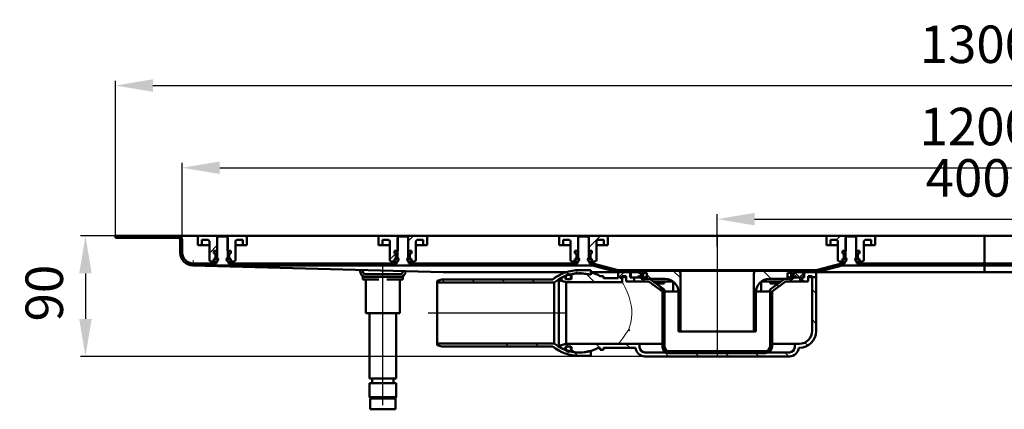
# Model space of a CAD drawing. Units: millimetres. Extents: x -600 to 870, y -148 to 640.
# Drawn here: x -600 to 137, y 349 to 640 of the extents above; entities that cross this region are included whole.
import ezdxf
from ezdxf.lldxf.tags import DXFTag

# ---------------------------------------------------------------- set-up
doc = ezdxf.new("R2010")
doc.units = ezdxf.units.MM
doc.header["$LTSCALE"] = 2
doc.layers.add('LC-001-100-D00-0', color=1, linetype='ByBlock')
doc.layers.add('LC-002-003-----0', color=2, linetype='ByBlock')
doc.styles.add('LCTX15-400-0-0pDIN-Schrift', font='STANDARD', dxfattribs={"width": 0.8, "oblique": 15, "height": 2.5})
tags = doc.linetypes.add('DASHDOT', pattern=[7.5, 5, -1.25, 0, -1.25]).pattern_tags.tags
tags[10:11] = [DXFTag(74, 4), DXFTag(75, 0), DXFTag(340, '0'), DXFTag(46, 1.0), DXFTag(50, 0.0), DXFTag(44, 0.0), DXFTag(45, 0.0)]
tags[8:9] = [DXFTag(74, 4), DXFTag(75, 0), DXFTag(340, '0'), DXFTag(46, 1.0), DXFTag(50, 0.0), DXFTag(44, 0.0), DXFTag(45, 0.0)]
tags[6:7] = [DXFTag(74, 4), DXFTag(75, 0), DXFTag(340, '0'), DXFTag(46, 1.0), DXFTag(50, 0.0), DXFTag(44, 0.0), DXFTag(45, 0.0)]
tags[4:5] = [DXFTag(74, 4), DXFTag(75, 0), DXFTag(340, '0'), DXFTag(46, 1.0), DXFTag(50, 0.0), DXFTag(44, 0.0), DXFTag(45, 0.0)]
doc.dimstyles.new('LC-DIM-L-0140-02-02', dxfattribs={"dimscale": 2, "dimtxt": 14, "dimasz": 14, "dimexe": 1.8, "dimexo": 0, "dimgap": 1.5, "dimtad": 1, "dimtxsty": 'LCTX15-400-0-0pDIN-Schrift', "dimcen": 0, "dimclrd": 2, "dimclre": 2, "dimclrt": 2, "dimazin": 2, "dimtfac": 0.71, "dimtdec": 4, "dimtofl": 0, "dimtmove": 0, "dimatfit": 1, "dimfxl": 1, "dimtolj": 1, "dimtzin": 0, "dimarcsym": 0})

# ---------------------------------------------------------------- blocks, each defined once
blk = doc.blocks.new('KLON3')
at = {"layer": 'LC-001-100-D00-0', "color": 7, "lineweight": 15}
for p, q in [((-470.125535, 456.283498), (-469.663241, 456.266625)), ((-469.663241, 456.266625), (-468.775847, 456.234238)), ((-468.775847, 456.234238), (-467.465499, 456.186415)), ((-467.465499, 456.186415), (-465.735355, 456.123272)), ((-465.735355, 456.123272), (-463.589588, 456.044958)), ((-463.589588, 456.044958), (-461.033263, 455.951661))]:
    blk.add_line(p, q, dxfattribs=at)
blk = doc.blocks.new('POLY15')
at = {"layer": 'LC-001-100-D00-0', "color": 7, "lineweight": 50}
for p, q in [((-470.118323, 457.784234), (-470.125535, 457.784497)), ((-470.10364, 457.783698), (-470.118323, 457.784234)), ((-470.118323, 457.784234), (-470.118323, 457.784234)), ((-470.100809, 457.783594), (-470.10364, 457.783698)), ((-470.10364, 457.783698), (-470.10364, 457.783698)), ((-470.099368, 457.783541), (-470.100809, 457.783594)), ((-470.100809, 457.783594), (-470.100809, 457.783594)), ((-470.099368, 457.783541), (-470.099368, 457.783541))]:
    blk.add_line(p, q, dxfattribs=at)
blk = doc.blocks.new('KLON4')
at = {"layer": 'LC-001-100-D00-0', "color": 7, "lineweight": 15}
for p, q in [((-470.098176, 457.783498), (-470.097342, 457.831535)), ((-470.097342, 457.831535), (-470.094719, 457.973799)), ((-470.094719, 457.973799), (-470.090487, 458.204824)), ((-470.090487, 458.204824), (-470.084825, 458.515731)), ((-470.084825, 458.515731), (-470.077911, 458.894573)), ((-470.077911, 458.894573), (-470.070043, 459.326789)), ((-470.070043, 459.326789), (-470.061519, 459.795773)), ((-470.061519, 459.795773), (-470.052579, 460.283498))]:
    blk.add_line(p, q, dxfattribs=at)
blk = doc.blocks.new('POLY18')
at = {"layer": 'LC-001-100-D00-0', "color": 7, "lineweight": 50}
for p, q in [((-337.005371, 356.783499), (-337.125566, 356.783499)), ((-336.82047, 356.783499), (-337.005371, 356.783499)), ((-337.005371, 356.783499), (-337.005371, 356.783499)), ((-335.698106, 356.783499), (-336.82047, 356.783499)), ((-336.82047, 356.783499), (-336.82047, 356.783499)), ((-334.536599, 356.783499), (-335.698106, 356.783499)), ((-335.698106, 356.783499), (-335.698106, 356.783499)), ((-333.094717, 356.783499), (-334.536599, 356.783499)), ((-334.536599, 356.783499), (-334.536599, 356.783499)), ((-330.999385, 356.783499), (-333.094717, 356.783499)), ((-333.094717, 356.783499), (-333.094717, 356.783499)), ((-328.125576, 356.783499), (-330.999385, 356.783499)), ((-330.999385, 356.783499), (-330.999385, 356.783499)), ((-325.251784, 356.783499), (-328.125576, 356.783499)), ((-328.125576, 356.783499), (-328.125576, 356.783499)), ((-323.156419, 356.783499), (-325.251784, 356.783499)), ((-325.251784, 356.783499), (-325.251784, 356.783499)), ((-321.714595, 356.783499), (-323.156419, 356.783499)), ((-323.156419, 356.783499), (-323.156419, 356.783499)), ((-320.553, 356.783499), (-321.714595, 356.783499)), ((-321.714595, 356.783499), (-321.714595, 356.783499)), ((-319.430758, 356.783499), (-320.553, 356.783499)), ((-320.553, 356.783499), (-320.553, 356.783499)), ((-319.245796, 356.783499), (-319.430758, 356.783499)), ((-319.430758, 356.783499), (-319.430758, 356.783499)), ((-319.12556, 356.783499), (-319.245796, 356.783499)), ((-319.245796, 356.783499), (-319.245796, 356.783499)), ((-319.12556, 356.783499), (-319.12556, 356.783499))]:
    blk.add_line(p, q, dxfattribs=at)
blk = doc.blocks.new('KLON8')
at = {"layer": 'LC-001-100-D00-0', "color": 7, "lineweight": 50}
for p, q in [((37.031043, 456.283498), (38.531043, 457.783498)), ((-12.870237, 451.283498), (-11.370237, 452.783498))]:
    blk.add_line(p, q, dxfattribs=at)
blk = doc.blocks.new('*D31')
at = {"layer": 'Defpoints', "color": 0}
for p in [(771.874437, 590.662745), (-528.125563, 476.783498), (771.874437, 476.783498)]:
    blk.add_point(p, dxfattribs=at)
at = {"layer": 'LC-001-100-D00-0', "color": 2, "lineweight": -2}
for p, q in [((-528.125563, 476.783498), (-528.125563, 594.262745)), ((-500.125563, 590.662745), (743.874437, 590.662745)), ((771.874437, 476.783498), (771.874437, 594.262745))]:
    blk.add_line(p, q, dxfattribs=at)
at = {"layer": 'LC-001-100-D00-0', "color": 2}
for points in [[(-500.125563, 595.329412), (-500.125563, 585.996079), (-528.125563, 590.662745)], [(743.874437, 585.996079), (743.874437, 595.329412), (771.874437, 590.662745)]]:
    blk.add_solid(points, dxfattribs=at)
at = {"layer": 'LC-001-100-D00-0', "color": 2, "insert": (115.696777, 621.462745), "char_height": 28, "attachment_point": 5, "style": 'LCTX15-400-0-0pDIN-Schrift'}
blk.add_mtext('\\A1;1300', dxfattribs=at)
blk = doc.blocks.new('*D32')
at = {"layer": 'Defpoints', "color": 0}
for p in [(721.874437, 529.242981), (-478.125563, 475.283498), (721.874437, 475.283498)]:
    blk.add_point(p, dxfattribs=at)
at = {"layer": 'LC-001-100-D00-0', "color": 2, "lineweight": -2}
for p, q in [((-478.125563, 475.283498), (-478.125563, 532.842981)), ((721.874437, 475.283498), (721.874437, 532.842981)), ((-450.125563, 529.242981), (693.874437, 529.242981))]:
    blk.add_line(p, q, dxfattribs=at)
at = {"layer": 'LC-001-100-D00-0', "color": 2}
for points in [[(-450.125563, 533.909647), (-450.125563, 524.576314), (-478.125563, 529.242981)], [(693.874437, 524.576314), (693.874437, 533.909647), (721.874437, 529.242981)]]:
    blk.add_solid(points, dxfattribs=at)
at = {"layer": 'LC-001-100-D00-0', "color": 2, "insert": (115.538375, 560.042981), "char_height": 28, "attachment_point": 5, "style": 'LCTX15-400-0-0pDIN-Schrift'}
blk.add_mtext('\\A1;1200', dxfattribs=at)
blk = doc.blocks.new('*D33')
at = {"layer": 'Defpoints', "color": 0}
for p in [(321.874437, 490.852196), (-78.125563, 470.283498), (321.874437, 470.283498)]:
    blk.add_point(p, dxfattribs=at)
at = {"layer": 'LC-001-100-D00-0', "color": 2, "lineweight": -2}
for p, q in [((-78.125563, 470.283498), (-78.125563, 494.452196)), ((321.874437, 470.283498), (321.874437, 494.452196)), ((-50.125563, 490.852196), (293.874437, 490.852196))]:
    blk.add_line(p, q, dxfattribs=at)
at = {"layer": 'LC-001-100-D00-0', "color": 2}
for points in [[(-50.125563, 495.518862), (-50.125563, 486.185529), (-78.125563, 490.852196)], [(293.874437, 486.185529), (293.874437, 495.518862), (321.874437, 490.852196)]]:
    blk.add_solid(points, dxfattribs=at)
at = {"layer": 'LC-001-100-D00-0', "color": 2, "insert": (109.571352, 521.652196), "char_height": 28, "attachment_point": 5, "style": 'LCTX15-400-0-0pDIN-Schrift'}
blk.add_mtext('\\A1;400', dxfattribs=at)
blk = doc.blocks.new('KLON13')
at = {"layer": 'LC-001-100-D00-0', "color": 7, "lineweight": 15}
for p, q in [((-146.579714, 404.841277), (-144.209043, 408.482607)), ((-144.209043, 408.482607), (-144.100853, 408.648994)), ((-152.125561, 397.783499), (-152.122834, 397.783529)), ((-152.122834, 397.783529), (-152.118252, 397.783722)), ((-152.118252, 397.783722), (-152.109378, 397.784557)), ((-152.109378, 397.784557), (-152.107098, 397.784862)), ((-152.107098, 397.784862), (-152.106525, 397.784944)), ((-152.106525, 397.784944), (-152.106383, 397.784967)), ((-152.106383, 397.784967), (-151.987204, 397.834237)), ((-151.987204, 397.834237), (-151.146599, 398.647133)), ((-151.146599, 398.647133), (-150.05792, 399.972465)), ((-150.05792, 399.972465), (-148.632058, 401.875619)), ((-148.632058, 401.875619), (-146.579714, 404.841277))]:
    blk.add_line(p, q, dxfattribs=at)
blk = doc.blocks.new('KLON14')
at = {"layer": 'LC-001-100-D00-0', "color": 7, "lineweight": 15}
for p, q in [((-149.125287, 443.783015), (-149.125562, 443.783499)), ((-149.094426, 443.728637), (-149.125287, 443.783015)), ((-148.807728, 443.21911), (-149.094426, 443.728637)), ((-148.26549, 442.232839), (-148.807728, 443.21911)), ((-147.293673, 440.378729), (-148.26549, 442.232839)), ((-146.145256, 438.002016), (-147.293673, 440.378729)), ((-145.02138, 435.391914), (-146.145256, 438.002016)), ((-143.953719, 432.480886), (-145.02138, 435.391914)), ((-143.11509, 429.630961), (-143.953719, 432.480886)), ((-142.471195, 426.638171), (-143.11509, 429.630961)), ((-142.059379, 423.346795), (-142.471195, 426.638171)), ((-142.205299, 416.740149), (-141.96846, 420.077026)), ((-141.96846, 420.077026), (-142.059379, 423.346795)), ((-143.359245, 411.027539), (-142.724508, 413.607966)), ((-142.724508, 413.607966), (-142.205299, 416.740149)), ((-144.100853, 408.648994), (-143.359245, 411.027539))]:
    blk.add_line(p, q, dxfattribs=at)
blk = doc.blocks.new('KLON15')
at = {"layer": 'LC-001-100-D00-0', "color": 7, "lineweight": 15}
for p, q in [((-143.449792, 407.297779), (-144.100853, 408.648994)), ((-143.443012, 407.283496), (-143.449792, 407.297779))]:
    blk.add_line(p, q, dxfattribs=at)
blk = doc.blocks.new('KLON16')
at = {"layer": 'LC-001-100-D00-0', "color": 7, "lineweight": 15}
for p, q in [((-32.742565, 442.835316), (-32.880058, 442.791558)), ((-32.431265, 443.094067), (-32.742565, 442.835316)), ((-32.181398, 443.540372), (-32.431265, 443.094067)), ((-32.019475, 444.124791), (-32.181398, 443.540372)), ((-32.005945, 444.283496), (-32.019475, 444.124791))]:
    blk.add_line(p, q, dxfattribs=at)
blk = doc.blocks.new('KLON17')
at = {"layer": 'LC-001-100-D00-0', "color": 7, "lineweight": 25}
for p, q in [((-4.12556, 435.199005), (-7.12556, 438.199005)), ((-4.12556, 412.748364), (-7.12556, 415.748364)), ((-189.066451, 395.633498), (-191.175516, 397.742563)), ((-165.765811, 394.783498), (-168.765811, 397.783498)), ((-143.315172, 394.783498), (-146.315172, 397.783498)), ((-10.318918, 396.491081), (-12.536429, 398.708592)), ((-184.809402, 391.376449), (-187.123545, 393.690593)), ((-164.265812, 393.283498), (-165.625357, 394.643044)), ((-114.364533, 388.283498), (-117.364533, 391.283498)), ((-91.913893, 388.283498), (-94.913893, 391.283498)), ((-69.463254, 388.283498), (-72.463254, 391.283498)), ((-47.012615, 388.283498), (-50.012614, 391.283498)), ((-24.561975, 388.283498), (-27.561975, 391.283498))]:
    blk.add_line(p, q, dxfattribs=at)
blk = doc.blocks.new('KLON18')
at = {"layer": 'LC-001-100-D00-0', "color": 7, "lineweight": 25}
for p, q in [((-169.864529, 443.783498), (-176.102948, 450.021918)), ((-192.788228, 444.256558), (-195.300923, 446.769253)), ((-149.12556, 445.495169), (-151.163889, 447.533498))]:
    blk.add_line(p, q, dxfattribs=at)
blk = doc.blocks.new('KLON19')
at = {"layer": 'LC-001-100-D00-0', "color": 7, "lineweight": 25}
for p, q in [((-131.963249, 450.783498), (-132.62556, 451.445809)), ((-127.46325, 446.283498), (-130.62556, 449.445809)), ((-105.62556, 446.896448), (-111.01261, 452.283498)), ((-105.62556, 424.445807), (-107.12556, 425.945807))]:
    blk.add_line(p, q, dxfattribs=at)
blk = doc.blocks.new('KLON20')
at = {"layer": 'LC-001-100-D00-0', "color": 7, "lineweight": 25}
for p, q in [((-37.660692, 446.283498), (-43.660691, 452.283498)), ((-49.12556, 435.297726), (-50.62556, 436.797726)), ((-49.12556, 412.847085), (-50.62556, 414.347085))]:
    blk.add_line(p, q, dxfattribs=at)
blk = doc.blocks.new('KLON21')
at = {"layer": 'LC-001-100-D00-0', "color": 7, "lineweight": 25}
for p, q in [((-117.62556, 436.445808), (-124.11281, 442.933058)), ((-31.959365, 440.582171), (-33.389938, 442.012744)), ((-37.12556, 423.297725), (-38.62556, 424.797725)), ((-117.62556, 413.995166), (-119.12556, 415.495167)), ((-37.12556, 400.847084), (-38.62556, 402.347084)), ((-94.413893, 390.783498), (-95.913893, 392.283498)), ((-71.963254, 390.783498), (-73.463254, 392.283498)), ((-49.512614, 390.783498), (-51.012614, 392.283498))]:
    blk.add_line(p, q, dxfattribs=at)
blk = doc.blocks.new('KLON22')
at = {"layer": 'LC-001-100-D00-0', "color": 7, "lineweight": 25}
for p, q in [((-281.867708, 443.533498), (-284.117708, 445.783498)), ((-259.417088, 443.533498), (-261.667088, 445.783498)), ((-236.966448, 443.533498), (-239.216448, 445.783498)), ((-214.515808, 443.533498), (-216.765808, 445.783498))]:
    blk.add_line(p, q, dxfattribs=at)
blk = doc.blocks.new('KLON23')
at = {"layer": 'LC-001-100-D00-0', "color": 7, "lineweight": 25}
for p, q in [((-234.117711, 395.783498), (-236.367711, 398.033498)), ((-211.667091, 395.783498), (-213.917091, 398.033498)), ((-182.235722, 388.802768), (-184.967761, 391.534807))]:
    blk.add_line(p, q, dxfattribs=at)
blk = doc.blocks.new('*D60')
at = {"layer": 'Defpoints', "color": 0}
for p in [(-528.125563, 478.283499), (-550.514285, 388.283498), (-132.14344, 388.283498)]:
    blk.add_point(p, dxfattribs=at)
at = {"layer": 'LC-002-003-----0', "color": 2, "lineweight": -2}
for p, q in [((-528.125563, 478.283499), (-554.114285, 478.283499)), ((-550.514285, 450.283499), (-550.514285, 416.283498)), ((-132.14344, 388.283498), (-554.114285, 388.283498))]:
    blk.add_line(p, q, dxfattribs=at)
at = {"layer": 'LC-002-003-----0', "color": 2}
for points in [[(-545.847618, 450.283499), (-555.180951, 450.283499), (-550.514285, 478.283499)], [(-555.180951, 416.283498), (-545.847618, 416.283498), (-550.514285, 388.283498)]]:
    blk.add_solid(points, dxfattribs=at)
at = {"layer": 'LC-002-003-----0', "color": 2, "insert": (-581.314285, 435.581361), "char_height": 28, "attachment_point": 5, "rotation": 90, "style": 'LCTX15-400-0-0pDIN-Schrift'}
blk.add_mtext('\\A1;90', dxfattribs=at)

msp = doc.modelspace()

# ---------------------------------------------------------------- linework, layer by layer
at = {"layer": 'LC-001-100-D00-0', "color": 7, "lineweight": 50}
for p, q in [((-528.125563, 478.283499), (-528.125563, 476.783498)), ((-481.125572, 478.283499), (-528.125563, 478.283499)), ((-481.125572, 476.783498), (-528.125563, 476.783498)), ((-481.125572, 478.283499), (-475.625553, 478.283499)), ((-479.625562, 475.283499), (-479.625562, 465.783498)), ((-478.125551, 475.283499), (-478.125551, 465.783498)), ((-465.375581, 478.283499), (-475.625553, 478.283499)), ((-466.375568, 471.283498), (-466.375568, 477.283499)), ((-466.375568, 471.283498), (-463.375547, 471.283498)), ((-465.375581, 478.283499), (-452.025571, 478.283499)), ((-463.375547, 475.283499), (-458.875575, 475.283499)), ((-463.375547, 475.283499), (-463.375547, 471.283498)), ((-463.375547, 471.283498), (-461.375573, 471.283498)), ((-461.375573, 471.283498), (-457.875588, 471.283498)), ((-457.875588, 474.283498), (-457.875588, 460.283498)), ((-451.125541, 477.783498), (-452.125588, 476.783498)), ((-452.125588, 476.783498), (-452.125588, 462.183498)), ((-452.025571, 478.283499), (-452.025571, 467.283499)), ((-452.025571, 478.283499), (-444.225588, 478.283499)), ((-445.125559, 477.783498), (-451.125541, 477.783498)), ((-444.125572, 476.783498), (-445.125559, 477.783498)), ((-444.225588, 467.283499), (-444.225588, 478.283499)), ((-444.225588, 478.283499), (-430.875578, 478.283499)), ((-444.125572, 462.183498), (-444.125572, 476.783498)), ((-438.375571, 460.283498), (-438.375571, 474.283498)), ((-438.375571, 471.283498), (-434.875586, 471.283498)), ((-437.375584, 475.283499), (-432.875552, 475.283499)), ((-434.875586, 471.283498), (-432.875552, 471.283498)), ((-432.875552, 471.283498), (-432.875552, 475.283499)), ((-432.875552, 471.283498), (-429.875591, 471.283498)), ((-330.375543, 478.283499), (-430.875578, 478.283499)), ((-429.875591, 477.283499), (-429.875591, 471.283498)), ((-331.37559, 471.283498), (-331.37559, 477.283499)), ((-331.37559, 471.283498), (-328.375569, 471.283498)), ((-330.375543, 478.283499), (-317.025593, 478.283499)), ((-328.375569, 475.283499), (-323.875537, 475.283499)), ((-328.375569, 475.283499), (-328.375569, 471.283498)), ((-328.375569, 471.283498), (-326.375535, 471.283498)), ((-326.375535, 471.283498), (-322.87555, 471.283498)), ((-322.87555, 474.283498), (-322.87555, 460.283498)), ((-316.125562, 477.783498), (-317.12555, 476.783498)), ((-317.12555, 476.783498), (-317.12555, 462.183498)), ((-317.025593, 478.283499), (-317.025593, 467.283499)), ((-317.025593, 478.283499), (-309.22555, 478.283499)), ((-310.12558, 477.783498), (-316.125562, 477.783498)), ((-309.125533, 476.783498), (-310.12558, 477.783498)), ((-309.22555, 467.283499), (-309.22555, 478.283499)), ((-309.22555, 478.283499), (-295.87554, 478.283499)), ((-309.125533, 462.183498), (-309.125533, 476.783498)), ((-303.375593, 460.283498), (-303.375593, 474.283498)), ((-303.375593, 471.283498), (-299.875548, 471.283498)), ((-302.375546, 475.283499), (-297.875574, 475.283499)), ((-299.875548, 471.283498), (-297.875574, 471.283498)), ((-297.875574, 471.283498), (-297.875574, 475.283499)), ((-297.875574, 471.283498), (-294.875553, 471.283498)), ((-195.375564, 478.283499), (-295.87554, 478.283499)), ((-294.875553, 477.283499), (-294.875553, 471.283498)), ((-196.375552, 471.283498), (-196.375552, 477.283499)), ((-196.375552, 471.283498), (-193.37559, 471.283498)), ((-195.375564, 478.283499), (-182.025554, 478.283499)), ((-193.37559, 475.283499), (-188.875559, 475.283499)), ((-193.37559, 475.283499), (-193.37559, 471.283498)), ((-193.37559, 471.283498), (-191.375556, 471.283498)), ((-191.375556, 471.283498), (-187.875572, 471.283498)), ((-187.875572, 474.283498), (-187.875572, 460.283498)), ((-181.125584, 477.783498), (-182.125571, 476.783498)), ((-182.125571, 476.783498), (-182.125571, 462.183498)), ((-182.025554, 478.283499), (-182.025554, 467.283499)), ((-182.025554, 478.283499), (-174.225571, 478.283499)), ((-175.125572, 477.783498), (-181.125584, 477.783498)), ((-174.125555, 476.783498), (-175.125572, 477.783498)), ((-174.225571, 467.283499), (-174.225571, 478.283499)), ((-174.225571, 478.283499), (-160.875562, 478.283499)), ((-174.125555, 462.183498), (-174.125555, 476.783498)), ((-168.375554, 460.283498), (-168.375554, 474.283498)), ((-168.375554, 471.283498), (-164.87557, 471.283498)), ((-167.375567, 475.283499), (-162.875566, 475.283499)), ((-164.87557, 471.283498), (-162.875566, 471.283498)), ((-162.875566, 471.283498), (-162.875566, 475.283499)), ((-162.875566, 471.283498), (-159.875574, 471.283498)), ((4.624424, 478.283499), (-160.875562, 478.283499)), ((-159.875574, 477.283499), (-159.875574, 471.283498)), ((3.624437, 471.283498), (3.624437, 477.283499)), ((3.624437, 471.283498), (6.624428, 471.283498)), ((4.624424, 478.283499), (17.974434, 478.283499)), ((6.624428, 475.283499), (11.124429, 475.283499)), ((6.624428, 475.283499), (6.624428, 471.283498)), ((6.624428, 471.283498), (8.624432, 471.283498)), ((8.624432, 471.283498), (12.124446, 471.283498)), ((12.124446, 474.283498), (12.124446, 460.283498)), ((18.874434, 477.783498), (17.874447, 476.783498)), ((17.874447, 476.783498), (17.874447, 462.183498)), ((17.974434, 478.283499), (17.974434, 467.283499)), ((17.974434, 478.283499), (25.774446, 478.283499)), ((24.874446, 477.783498), (18.874434, 477.783498)), ((25.874433, 476.783498), (24.874446, 477.783498)), ((25.774446, 467.283499), (25.774446, 478.283499)), ((25.774446, 478.283499), (39.124427, 478.283499)), ((25.874433, 462.183498), (25.874433, 476.783498)), ((31.624434, 460.283498), (31.624434, 474.283498)), ((31.624434, 471.283498), (35.124448, 471.283498)), ((32.624451, 475.283499), (37.124422, 475.283499)), ((35.124448, 471.283498), (37.124422, 471.283498)), ((37.124422, 471.283498), (37.124422, 475.283499)), ((37.124422, 471.283498), (40.124443, 471.283498)), ((121.874437, 478.283499), (39.124427, 478.283499)), ((40.124443, 477.283499), (40.124443, 471.283498)), ((121.874437, 478.283499), (121.874437, 475.283499)), ((121.874437, 478.283499), (204.624433, 478.283499)), ((121.874437, 457.783498), (121.874437, 475.283499)), ((-452.025571, 467.283499), (-454.476395, 467.283499)), ((-454.476395, 467.283499), (-454.476395, 465.283499)), ((-453.825572, 465.283499), (-454.476395, 465.283499)), ((-453.825572, 465.283499), (-453.637042, 465.283499)), ((-453.637042, 465.283499), (-452.14037, 465.283499)), ((-453.325548, 461.783498), (-453.325548, 464.783498)), ((-441.774705, 467.283499), (-444.225588, 467.283499)), ((-444.11073, 465.283499), (-442.614117, 465.283499)), ((-442.925551, 464.783498), (-442.925551, 461.783498)), ((-442.614117, 465.283499), (-442.425587, 465.283499)), ((-441.774705, 465.283499), (-442.425587, 465.283499)), ((-441.774705, 467.283499), (-441.774705, 465.283499)), ((-317.025593, 467.283499), (-319.476416, 467.283499)), ((-319.476416, 467.283499), (-319.476416, 465.283499)), ((-318.825534, 465.283499), (-319.476416, 465.283499)), ((-318.825534, 465.283499), (-318.637064, 465.283499)), ((-318.637064, 465.283499), (-317.140391, 465.283499)), ((-318.32557, 461.783498), (-318.32557, 464.783498)), ((-306.774726, 467.283499), (-309.22555, 467.283499)), ((-309.110751, 465.283499), (-307.614079, 465.283499)), ((-307.925573, 464.783498), (-307.925573, 461.783498)), ((-307.614079, 465.283499), (-307.425549, 465.283499)), ((-306.774726, 465.283499), (-307.425549, 465.283499)), ((-306.774726, 467.283499), (-306.774726, 465.283499)), ((-182.025554, 467.283499), (-184.476438, 467.283499)), ((-184.476438, 467.283499), (-184.476438, 465.283499)), ((-183.825555, 465.283499), (-184.476438, 465.283499)), ((-183.825555, 465.283499), (-183.637026, 465.283499)), ((-183.637026, 465.283499), (-182.140353, 465.283499)), ((-183.325591, 461.783498), (-183.325591, 464.783498)), ((-171.774718, 467.283499), (-174.225571, 467.283499)), ((-174.110743, 465.283499), (-172.6141, 465.283499)), ((-172.925564, 464.783498), (-172.925564, 461.783498)), ((-172.6141, 465.283499), (-172.425571, 465.283499)), ((-171.774718, 465.283499), (-172.425571, 465.283499)), ((-171.774718, 467.283499), (-171.774718, 465.283499)), ((17.974434, 467.283499), (15.52358, 467.283499)), ((15.52358, 467.283499), (15.52358, 465.283499)), ((16.174433, 465.283499), (15.52358, 465.283499)), ((16.174433, 465.283499), (16.362962, 465.283499)), ((16.362962, 465.283499), (17.859635, 465.283499)), ((16.674427, 461.783498), (16.674427, 464.783498)), ((28.2253, 467.283499), (25.774446, 467.283499)), ((25.889245, 465.283499), (27.385918, 465.283499)), ((27.074424, 464.783498), (27.074424, 461.783498)), ((27.385918, 465.283499), (27.574447, 465.283499)), ((28.2253, 465.283499), (27.574447, 465.283499)), ((28.2253, 467.283499), (28.2253, 465.283499)), ((-470.125535, 457.783498), (-452.625552, 457.783498)), ((-454.476395, 459.283499), (-456.875542, 459.283499)), ((-454.476395, 461.283498), (-453.825572, 461.283498)), ((-454.476395, 461.283498), (-454.476395, 459.283499)), ((-454.476395, 459.283499), (-451.989808, 459.283499)), ((-453.637042, 461.283498), (-453.825572, 461.283498)), ((-452.14037, 461.283498), (-453.637042, 461.283498)), ((-452.625552, 457.783498), (-452.625552, 459.183498)), ((-452.125588, 459.183498), (-452.625552, 459.183498)), ((-451.425591, 461.283498), (-452.14037, 461.283498)), ((-444.11073, 461.283498), (-444.825568, 461.283498)), ((-444.261351, 459.283499), (-441.774705, 459.283499)), ((-443.625548, 459.183498), (-444.125572, 459.183498)), ((-442.614117, 461.283498), (-444.11073, 461.283498)), ((-443.625548, 459.183498), (-443.625548, 457.783498)), ((-443.625548, 457.783498), (-317.625573, 457.783498)), ((-442.425587, 461.283498), (-442.614117, 461.283498)), ((-442.425587, 461.283498), (-441.774705, 461.283498)), ((-441.774705, 461.283498), (-441.774705, 459.283499)), ((-439.375558, 459.283499), (-441.774705, 459.283499)), ((-319.476416, 459.283499), (-321.875563, 459.283499)), ((-319.476416, 461.283498), (-318.825534, 461.283498)), ((-319.476416, 461.283498), (-319.476416, 459.283499)), ((-319.476416, 459.283499), (-316.98977, 459.283499)), ((-318.637064, 461.283498), (-318.825534, 461.283498)), ((-317.140391, 461.283498), (-318.637064, 461.283498)), ((-317.625573, 457.783498), (-317.625573, 459.183498)), ((-317.12555, 459.183498), (-317.625573, 459.183498)), ((-316.425553, 461.283498), (-317.140391, 461.283498)), ((-309.110751, 461.283498), (-309.82559, 461.283498)), ((-309.261372, 459.283499), (-306.774726, 459.283499)), ((-308.62557, 459.183498), (-309.125533, 459.183498)), ((-307.614079, 461.283498), (-309.110751, 461.283498)), ((-308.62557, 459.183498), (-308.62557, 457.783498)), ((-308.62557, 457.783498), (-182.625535, 457.783498)), ((-307.425549, 461.283498), (-307.614079, 461.283498)), ((-307.425549, 461.283498), (-306.774726, 461.283498)), ((-306.774726, 461.283498), (-306.774726, 459.283499)), ((-304.37558, 459.283499), (-306.774726, 459.283499)), ((-184.476438, 459.283499), (-186.875584, 459.283499)), ((-184.476438, 461.283498), (-183.825555, 461.283498)), ((-184.476438, 461.283498), (-184.476438, 459.283499)), ((-184.476438, 459.283499), (-181.989792, 459.283499)), ((-183.637026, 461.283498), (-183.825555, 461.283498)), ((-182.140353, 461.283498), (-183.637026, 461.283498)), ((-182.625535, 457.783498), (-182.625535, 459.183498)), ((-182.125571, 459.183498), (-182.625535, 459.183498)), ((-181.425574, 461.283498), (-182.140353, 461.283498)), ((-174.110743, 461.283498), (-174.825552, 461.283498)), ((-174.261334, 459.283499), (-171.774718, 459.283499)), ((-173.625561, 459.183498), (-174.125555, 459.183498)), ((-172.6141, 461.283498), (-174.110743, 461.283498)), ((-173.625561, 459.183498), (-173.625561, 457.783498)), ((-173.625561, 457.783498), (-172.114941, 457.783498)), ((-172.114945, 457.783498), (-173.62556, 457.783498)), ((-172.425571, 461.283498), (-172.6141, 461.283498)), ((-172.425571, 461.283498), (-171.774718, 461.283498)), ((-171.774718, 461.283498), (-171.774718, 459.283499)), ((-169.375571, 459.283499), (-171.774718, 459.283499)), ((-171.079669, 457.647201), (-153.245998, 452.868684)), ((-153.245988, 452.868684), (-171.079668, 457.647201)), ((-3.005122, 452.868684), (14.828549, 457.647201)), ((14.82856, 457.647201), (-3.00512, 452.868684)), ((15.52358, 459.283499), (13.124433, 459.283499)), ((15.52358, 461.283498), (16.174433, 461.283498)), ((15.52358, 461.283498), (15.52358, 459.283499)), ((15.52358, 459.283499), (18.010226, 459.283499)), ((15.863833, 457.783498), (17.374423, 457.783498)), ((16.362962, 461.283498), (16.174433, 461.283498)), ((17.859635, 461.283498), (16.362962, 461.283498)), ((17.374423, 457.783498), (17.374423, 459.183498)), ((17.874447, 459.183498), (17.374423, 459.183498)), ((18.574444, 461.283498), (17.859635, 461.283498)), ((25.889245, 461.283498), (25.174436, 461.283498)), ((25.738654, 459.283499), (28.2253, 459.283499)), ((26.374427, 459.183498), (25.874433, 459.183498)), ((27.385918, 461.283498), (25.889245, 461.283498)), ((26.374427, 459.183498), (26.374427, 457.783498)), ((26.374427, 457.783498), (121.874437, 457.783498)), ((27.574447, 461.283498), (27.385918, 461.283498)), ((27.574447, 461.283498), (28.2253, 461.283498)), ((28.2253, 461.283498), (28.2253, 459.283499)), ((30.624447, 459.283499), (28.2253, 459.283499)), ((121.874437, 457.783498), (121.874437, 456.283498)), ((121.874437, 457.783498), (217.374432, 457.783498)), ((-470.125535, 456.283498), (-172.114941, 456.283498)), ((-461.033263, 455.951661), (-283.12557, 451.283498)), ((-345.02559, 452.907708), (-345.02559, 451.683498)), ((-343.025556, 451.683498), (-343.025556, 452.855229)), ((-315.225592, 449.683498), (-341.025582, 449.683498)), ((-313.225558, 452.073299), (-313.225558, 451.683498)), ((-311.225584, 451.683498), (-311.225584, 452.020821)), ((-283.12557, 451.283498), (-283.125511, 451.488765)), ((-283.12557, 451.283498), (-190.807815, 451.283498)), ((-187.123545, 446.433456), (-187.123545, 449.390317)), ((-172.625357, 452.783499), (-181.125357, 452.783498)), ((-172.625357, 450.346989), (-172.625357, 452.783499)), ((-154.69955, 451.283497), (-172.625357, 451.283497)), ((-172.625357, 451.153254), (-172.625357, 449.218701)), ((-153.634223, 451.419795), (-171.467903, 456.198313)), ((-171.467898, 456.198313), (-153.634226, 451.419795)), ((-152.59895, 451.283498), (-154.69955, 451.283497)), ((-154.699537, 451.283498), (-152.59895, 451.283498)), ((-135.925564, 452.783498), (-152.59895, 452.783498)), ((-152.59895, 452.783498), (-135.92556, 452.783498)), ((-135.925564, 451.283498), (-152.59895, 451.283498)), ((-152.59895, 451.283498), (-135.92556, 451.283498)), ((-152.125561, 451.283497), (-152.125561, 447.533497)), ((-152.125561, 451.283497), (-143.125558, 451.283497)), ((-142.625573, 451.283498), (-151.625576, 451.283498)), ((-143.125567, 447.283498), (-143.125567, 451.283498)), ((-137.337777, 451.283498), (-143.125567, 451.283498)), ((-143.125558, 451.283497), (-137.505759, 451.283498)), ((-143.125558, 451.283497), (-143.125558, 447.283499)), ((-143.125558, 447.283499), (-143.125558, 451.283497)), ((-142.625573, 451.283498), (-142.625573, 447.283498)), ((-136.06328, 450.811375), (-136.931631, 451.19731)), ((-135.925564, 452.783498), (-122.519436, 452.783498)), ((-122.519443, 452.783498), (-135.92556, 452.783498)), ((-134.925577, 446.283498), (-134.925577, 450.283498)), ((-134.92556, 450.283498), (-134.92556, 446.283497)), ((-133.425566, 446.283498), (-133.425566, 450.283498)), ((-133.42556, 450.283498), (-133.42556, 446.283498)), ((-132.625559, 450.783498), (-132.625559, 452.283498)), ((-107.62556, 452.283498), (-132.625559, 452.283498)), ((-130.625558, 450.783498), (-132.625559, 450.783498)), ((-132.625553, 452.283499), (-132.625553, 450.783498)), ((-132.625553, 452.283499), (-107.625577, 452.283499)), ((-132.625553, 450.783498), (-130.625549, 450.783498)), ((-130.625558, 450.783498), (-130.625558, 447.283499)), ((-130.625549, 447.283498), (-130.625549, 450.783498)), ((-122.519443, 452.783498), (-20.32556, 452.783498)), ((-107.625577, 452.283499), (-89.62557, 452.283499)), ((-89.62556, 452.283498), (-107.62556, 452.283498)), ((-105.62556, 450.283498), (-105.62556, 406.783498)), ((-89.62557, 452.283499), (-66.625568, 452.283499)), ((-66.62556, 452.283498), (-89.62556, 452.283498)), ((-66.625568, 452.283499), (-48.625561, 452.283499)), ((-48.62556, 452.283498), (-66.62556, 452.283498)), ((-50.62556, 406.783498), (-50.62556, 450.283498)), ((-48.625561, 452.283499), (-23.625555, 452.283499)), ((-23.625561, 452.283498), (-48.62556, 452.283498)), ((-20.325574, 452.783498), (-33.731672, 452.783498)), ((-25.625562, 447.283499), (-25.625562, 450.783498)), ((-23.625561, 450.783498), (-25.625562, 450.783498)), ((-25.625559, 450.783498), (-23.625555, 450.783498)), ((-25.625559, 450.783498), (-25.625559, 447.283498)), ((-23.625561, 452.283498), (-23.625561, 450.783498)), ((-23.625555, 450.783498), (-23.625555, 452.283499)), ((-22.825572, 450.283498), (-22.825572, 446.283498)), ((-22.82556, 446.283498), (-22.82556, 450.283498)), ((-22.761812, 448.051274), (-19.409724, 451.030907)), ((-21.325561, 450.283498), (-21.325561, 446.283498)), ((-21.32556, 446.283497), (-21.32556, 450.283498)), ((-10.790768, 452.783498), (-20.325574, 452.783498)), ((-3.652158, 451.283498), (-20.325574, 451.283498)), ((-20.32556, 452.783498), (-10.790781, 452.783499)), ((-20.32556, 451.283498), (-3.65217, 451.283498)), ((-19.319477, 451.19731), (-20.187828, 450.811375)), ((-13.125571, 451.283498), (-18.913361, 451.283498)), ((-18.745361, 451.283498), (-13.125562, 451.283497)), ((-4.625562, 451.283498), (-13.625565, 451.283498)), ((-13.625565, 447.283498), (-13.625565, 451.283498)), ((-13.625563, 450.528173), (-12.870237, 451.283498)), ((-13.125571, 451.283498), (-13.125571, 447.283498)), ((-13.125562, 447.283499), (-13.125562, 451.283497)), ((-13.125562, 451.283497), (-13.125562, 447.283499)), ((-13.125562, 451.283497), (-4.125559, 451.283497)), ((-10.790781, 452.783499), (-10.790781, 452.683499)), ((-10.266432, 452.783499), (-10.790781, 452.783499)), ((-10.790781, 452.683499), (-10.266432, 452.683499)), ((-10.790768, 452.683498), (-10.790768, 452.783498)), ((-10.790768, 452.783498), (-10.266426, 452.783498)), ((-10.266426, 452.683498), (-10.790768, 452.683498)), ((-10.266432, 452.683499), (-10.266432, 452.783499)), ((-10.266432, 452.783499), (-9.572187, 452.783499)), ((-10.266426, 452.783498), (-10.266426, 452.683498)), ((-9.572181, 452.783498), (-10.266426, 452.783498)), ((-9.572187, 452.783499), (-9.572187, 452.683499)), ((-9.048351, 452.783499), (-9.572187, 452.783499)), ((-9.572187, 452.683499), (-9.048351, 452.683499)), ((-9.572181, 452.683498), (-9.572181, 452.783498)), ((-9.572181, 452.783498), (-9.048345, 452.783498)), ((-9.048345, 452.683498), (-9.572181, 452.683498)), ((-9.048351, 452.683499), (-9.048351, 452.783499)), ((-9.048351, 452.783499), (-3.65217, 452.783498)), ((-9.048345, 452.783498), (-9.048345, 452.683498)), ((-3.652158, 452.783498), (-9.048345, 452.783498)), ((-4.125559, 447.533497), (-4.125559, 451.283497)), ((-3.65217, 451.283498), (-3.130065, 451.283498)), ((-1.551571, 451.283498), (-3.652158, 451.283498)), ((-2.616894, 451.419795), (15.216778, 456.198313)), ((15.216765, 456.198313), (-2.616885, 451.419795)), ((121.874437, 451.283498), (-1.551571, 451.283498)), ((15.863833, 456.283498), (121.874437, 456.283498)), ((121.874437, 456.283498), (227.885056, 456.283498)), ((121.874437, 456.155207), (121.874437, 451.488765)), ((121.874437, 451.488765), (121.874437, 451.283498)), ((121.874437, 451.283498), (245.300445, 451.283498)), ((-343.125608, 445.683498), (-343.125608, 447.683498)), ((-343.125608, 447.683498), (-337.125566, 447.683498)), ((-337.125566, 445.683498), (-343.125608, 445.683498)), ((-341.025582, 447.683498), (-315.225592, 447.683498)), ((-340.899077, 445.683498), (-340.899077, 420.683498)), ((-319.12556, 447.683498), (-337.125566, 447.683498)), ((-331.012335, 445.683498), (-337.125566, 445.683498)), ((-319.12556, 445.683498), (-325.23885, 445.683498)), ((-319.12556, 447.683498), (-313.125577, 447.683498)), ((-313.125577, 445.683498), (-319.12556, 445.683498)), ((-315.352109, 420.683498), (-315.352109, 445.683498)), ((-313.125577, 447.683498), (-313.125577, 445.683498)), ((-287.625351, 444.845676), (-287.625357, 443.533498)), ((-287.625357, 443.533498), (-199.905333, 443.533498)), ((-287.625357, 443.533498), (-287.625357, 398.033498)), ((-287.625351, 444.845674), (-284.125352, 445.783501)), ((-201.100341, 445.783498), (-284.125352, 445.783499)), ((-199.905333, 443.533498), (-199.905333, 398.033498)), ((-196.622746, 445.284014), (-196.622746, 445.717753)), ((-191.022746, 443.783498), (-196.622746, 445.284014)), ((-196.622746, 445.284014), (-196.622746, 396.282983)), ((-191.623166, 447.737315), (-191.623166, 446.433456)), ((-191.373356, 446.000577), (-191.373356, 447.783498)), ((-191.123208, 445.933498), (-187.623503, 445.933498)), ((-149.125562, 443.783499), (-191.022746, 443.783498)), ((-191.022746, 397.783498), (-191.022746, 443.783498)), ((-187.373356, 447.783498), (-187.373356, 446.000577)), ((-165.625357, 448.283498), (-163.125561, 448.283499)), ((-163.125561, 448.283499), (-163.125561, 446.783498)), ((-152.125561, 446.783498), (-163.125561, 446.783498)), ((-149.12556, 447.533498), (-152.125561, 447.533497)), ((-149.12556, 447.533498), (-152.125561, 447.533497)), ((-152.125561, 447.533497), (-152.125561, 446.783498)), ((-151.163889, 447.533498), (-152.12556, 448.495169)), ((-149.125562, 448.283499), (-149.12556, 447.533498)), ((-146.125564, 448.283499), (-149.125562, 448.283499)), ((-149.12556, 447.533498), (-149.125562, 443.783499)), ((-146.12556, 447.533498), (-149.12556, 447.533498)), ((-149.12556, 447.533498), (-146.12556, 447.533498)), ((-146.125564, 448.283499), (-146.125564, 444.283496)), ((-140.12556, 444.283498), (-146.125564, 444.283496)), ((-143.125558, 447.283499), (-137.12556, 447.283498)), ((-143.125558, 447.283499), (-140.125559, 447.283499)), ((-140.125559, 447.283499), (-140.12556, 444.283498)), ((-133.22556, 444.283498), (-140.12556, 444.283498)), ((-137.12556, 447.909513), (-137.12556, 447.283498)), ((-137.12556, 447.283498), (-134.92556, 447.283498)), ((-133.753696, 447.534195), (-136.760481, 448.202369)), ((-134.92556, 446.283497), (-133.42556, 446.283498)), ((-133.42556, 446.283498), (-133.22556, 446.283498)), ((-129.653636, 446.283498), (-133.22556, 446.283498)), ((-133.22556, 446.283498), (-133.22556, 444.283498)), ((-129.653636, 444.283498), (-133.22556, 444.283498)), ((-130.625558, 447.283499), (-132.625559, 447.283499)), ((-132.625559, 447.283499), (-132.625559, 446.283497)), ((-117.12556, 446.283498), (-132.625559, 446.283497)), ((-119.125561, 436.7835), (-129.061245, 444.089149)), ((-127.876464, 445.700451), (-118.03317, 438.462734)), ((-122.213426, 444.283498), (-125.949408, 444.283498)), ((-123.275475, 442.783498), (-123.371062, 442.791558)), ((-123.275475, 442.783498), (-119.911716, 442.783498)), ((-119.911716, 444.283498), (-122.213426, 444.283498)), ((-119.911716, 444.283498), (-119.134788, 444.283498)), ((-119.911716, 442.783498), (-119.134788, 442.783498)), ((-117.864361, 444.283498), (-119.134788, 444.283498)), ((-119.134788, 442.783498), (-117.839975, 442.783498)), ((-117.839975, 444.283498), (-117.839975, 442.783498)), ((-111.077993, 444.283498), (-117.839975, 444.283498)), ((-111.077995, 444.247603), (-111.077995, 436.7835)), ((-38.411145, 444.283498), (-45.173126, 444.283498)), ((-45.173125, 444.247603), (-45.173125, 436.7835)), ((-23.625561, 446.283497), (-39.12556, 446.283498)), ((-38.411145, 442.783498), (-38.411145, 444.283498)), ((-38.411145, 442.783498), (-37.116332, 442.783498)), ((-37.116332, 444.283498), (-38.386758, 444.283498)), ((-28.374655, 445.700451), (-38.21795, 438.462734)), ((-37.125559, 436.7835), (-27.189875, 444.089149)), ((-36.339404, 444.283498), (-37.116332, 444.283498)), ((-36.339404, 442.783498), (-37.116332, 442.783498)), ((-34.037694, 444.283498), (-36.339404, 444.283498)), ((-36.339404, 442.783498), (-32.975645, 442.783498)), ((-30.301712, 444.283498), (-34.037694, 444.283498)), ((-32.880058, 442.791558), (-32.975645, 442.783498)), ((-23.02556, 446.283498), (-26.597484, 446.283498)), ((-23.02556, 444.283498), (-26.597484, 444.283498)), ((-23.625561, 447.283499), (-25.625562, 447.283499)), ((-23.625561, 446.283497), (-23.625561, 447.283499)), ((-23.02556, 444.283498), (-23.02556, 446.283498)), ((-23.02556, 446.283498), (-22.82556, 446.283498)), ((-16.12556, 444.283498), (-23.02556, 444.283498)), ((-22.82556, 446.283498), (-21.32556, 446.283497)), ((-19.490639, 448.202369), (-22.497424, 447.534195)), ((-21.32556, 447.283498), (-19.12556, 447.283498)), ((-19.12556, 447.283498), (-19.12556, 447.909513)), ((-19.12556, 447.283498), (-13.125562, 447.283499)), ((-16.12556, 444.283498), (-16.125561, 447.283499)), ((-16.125561, 447.283499), (-13.125562, 447.283499)), ((-13.210052, 444.283498), (-16.12556, 447.199006)), ((-10.125556, 444.283496), (-16.12556, 444.283498)), ((-7.12556, 447.533498), (-10.12556, 447.533498)), ((-10.12556, 447.533498), (-7.12556, 447.533498)), ((-10.125556, 444.283496), (-10.125556, 448.283499)), ((-7.125558, 448.283499), (-10.125556, 448.283499)), ((-7.12556, 447.533498), (-7.125558, 448.283499)), ((-4.125559, 447.533497), (-7.12556, 447.533498)), ((-4.125559, 447.533497), (-7.12556, 447.533498)), ((-7.12556, 407.283498), (-7.12556, 447.533498)), ((-4.12556, 407.283498), (-4.125559, 447.533497)), ((-119.125561, 436.7835), (-119.12556, 395.783498)), ((-118.026224, 438.457627), (-118.03317, 438.462734)), ((-117.62556, 437.657083), (-117.62556, 395.783498)), ((-117.618439, 437.651716), (-117.618439, 436.783498)), ((-117.618439, 436.783498), (-113.204955, 436.783498)), ((-113.204955, 436.783498), (-107.138068, 436.783498)), ((-107.12556, 436.283498), (-107.125559, 406.783495)), ((-49.125561, 406.783495), (-49.12556, 436.283498)), ((-49.113052, 436.783498), (-43.046165, 436.783498)), ((-43.046165, 436.783498), (-38.632681, 436.783498)), ((-38.632681, 437.651716), (-38.632681, 436.783498)), ((-38.62556, 395.783498), (-38.62556, 437.657083)), ((-37.12556, 395.783498), (-37.125559, 436.7835)), ((-339.961257, 420.683498), (-340.899077, 420.683498)), ((-337.074545, 420.683498), (-339.961257, 420.683498)), ((-338.125613, 420.683498), (-338.125613, 371.783499)), ((-331.012335, 420.683498), (-337.074545, 420.683498)), ((-325.23885, 420.683498), (-331.012335, 420.683498)), ((-319.176641, 420.683498), (-325.23885, 420.683498)), ((-316.289928, 420.683498), (-319.176641, 420.683498)), ((-318.125572, 371.783499), (-318.125572, 420.683498)), ((-315.352109, 420.683498), (-316.289928, 420.683498)), ((-105.62556, 406.783498), (-107.125559, 406.783495)), ((-89.62556, 406.783498), (-105.62556, 406.783498)), ((-66.62556, 406.783498), (-89.62556, 406.783498)), ((-50.62556, 406.783498), (-66.62556, 406.783498)), ((-49.125561, 406.783495), (-50.62556, 406.783498)), ((-199.905333, 398.033498), (-287.625357, 398.033498)), ((-287.625357, 398.033498), (-287.625351, 396.721322)), ((-196.622746, 396.282983), (-191.022746, 397.783498)), ((-191.022746, 397.783498), (-152.125561, 397.783499)), ((-137.12556, 397.783498), (-152.125561, 397.783499)), ((-122.55918, 397.783498), (-137.12556, 397.783498)), ((-120.114685, 397.783498), (-122.55918, 397.783498)), ((-119.125561, 397.783499), (-120.114685, 397.783498)), ((-36.136435, 397.783498), (-37.125559, 397.783499)), ((-33.69194, 397.783498), (-36.136435, 397.783498)), ((-19.12556, 397.783498), (-33.69194, 397.783498)), ((-16.62556, 397.783498), (-19.12556, 397.783498)), ((-287.625351, 396.721322), (-284.125352, 395.783495)), ((-284.125352, 395.783495), (-201.100341, 395.783498)), ((-196.622746, 395.849243), (-196.622746, 396.282983)), ((-191.623166, 395.13354), (-191.623166, 393.829681)), ((-191.373356, 393.783498), (-191.373356, 395.566419)), ((-187.623503, 395.633498), (-191.123208, 395.633498)), ((-187.373356, 395.566419), (-187.373356, 393.783498)), ((-187.123545, 392.176679), (-187.123545, 395.13354)), ((-172.625357, 392.348295), (-172.625357, 391.220007)), ((-172.625357, 388.783496), (-172.625357, 391.220007)), ((-165.625357, 394.7835), (-166.773155, 394.783498)), ((-165.625357, 393.283497), (-165.625357, 394.7835)), ((-163.125561, 393.283497), (-165.625357, 393.283497)), ((-163.125561, 394.7835), (-152.125561, 394.7835)), ((-163.125561, 394.7835), (-163.125561, 393.283497)), ((-139.12556, 394.783498), (-152.125561, 394.7835)), ((-136.12556, 395.283498), (-136.12556, 396.783498)), ((-132.12556, 391.283498), (-24.12556, 391.283498)), ((-114.12556, 392.283498), (-42.12556, 392.283498)), ((-114.12556, 390.783498), (-42.12556, 390.783498)), ((-20.12556, 396.783498), (-20.12556, 395.283498)), ((-16.62556, 394.783498), (-17.12556, 394.783498)), ((-181.125357, 388.783498), (-172.625357, 388.783496)), ((-132.14344, 388.283498), (-24.10768, 388.283498)), ((-338.125613, 371.783499), (-328.125563, 371.783499)), ((-338.125613, 368.2835), (-338.125613, 357.783501)), ((-338.125613, 368.2835), (-328.125563, 368.2835)), ((-336.025563, 371.783499), (-336.025563, 368.2835)), ((-328.125563, 371.783499), (-318.125572, 371.783499)), ((-328.125563, 368.2835), (-318.125572, 368.2835)), ((-320.225563, 368.2835), (-320.225563, 371.783499)), ((-318.125572, 357.783501), (-318.125572, 368.2835)), ((-338.125613, 357.783501), (-337.125566, 356.783499)), ((-338.125613, 357.783501), (-318.125572, 357.783501)), ((-337.62559, 356.283498), (-337.62559, 348.783497)), ((-319.12556, 356.783499), (-337.125566, 356.783499)), ((-319.12556, 356.783499), (-318.125572, 357.783501)), ((-318.625596, 348.783497), (-318.625596, 356.283498)), ((-318.625596, 348.783497), (-337.62559, 348.783497))]:
    msp.add_line(p, q, dxfattribs=at)
at = {"layer": 'LC-001-100-D00-0', "color": 7, "lineweight": 25}
for p, q in [((-457.875563, 465.488417), (-452.025563, 471.338417)), ((-309.225563, 474.335856), (-305.277921, 478.283498)), ((-174.225563, 469.533295), (-165.47536, 478.283498)), ((11.129749, 475.283484), (14.129763, 478.283498)), ((-322.875563, 460.685856), (-318.448992, 465.112427)), ((-151.625563, 447.232014), (-147.574079, 451.283498)), ((-136.841395, 451.030907), (-133.489308, 448.051274)), ((-16.210052, 447.283498), (-19.699703, 450.773149)), ((-16.870237, 447.283498), (-13.125563, 451.028173))]:
    msp.add_line(p, q, dxfattribs=at)
at = {"layer": 'LC-001-100-D00-0', "color": 7, "linetype": 'DASHDOT', "lineweight": 25}
for p, q in [((-78.12556, 478.283498), (-78.12556, 387.783498)), ((-328.125587, 351.783498), (-328.125587, 457.783498)), ((-294.125357, 420.783498), (-191.100341, 420.783498))]:
    msp.add_line(p, q, dxfattribs=at)
at = {"layer": 'LC-001-100-D00-0', "color": 7, "lineweight": 50}
for centre, radius in [((-189.373356, 447.783498), 2), ((-132.375563, 449.033498), 1.75), ((-132.37556, 449.033498), 1.75), ((-23.875563, 449.033498), 1.75), ((-23.87556, 449.033498), 1.75), ((-189.373356, 393.783498), 2)]:
    msp.add_circle(centre, radius, dxfattribs=at)
for centre, radius, start, end in [((-481.125563, 475.283498), 3, 0, 90), ((-481.125563, 475.283498), 1.5, 0, 90), ((-465.375563, 477.283498), 1, 90, 180), ((-458.875563, 474.283498), 1, 0, 90), ((-437.375563, 474.283498), 1, 90, 180), ((-430.875563, 477.283498), 1, 0, 90), ((-330.375563, 477.283498), 1, 90, 180), ((-323.875563, 474.283498), 1, 0, 90), ((-302.375563, 474.283498), 1, 90, 180), ((-295.875563, 477.283498), 1, 0, 90), ((-195.375563, 477.283498), 1, 90, 180), ((-188.875563, 474.283498), 1, 0, 90), ((-167.375563, 474.283498), 1, 90, 180), ((-160.875563, 477.283498), 1, 0, 90), ((4.624437, 477.283498), 1, 90, 180), ((11.124437, 474.283498), 1, 0, 90), ((32.624437, 474.283498), 1, 90, 180), ((39.124437, 477.283498), 1, 0, 90), ((-470.125563, 465.783498), 9.5, 180, 270), ((-470.125563, 465.783498), 8, 180, 270), ((-453.825563, 464.783498), 0.5, 0, 90), ((-442.425563, 464.783498), 0.5, 90, 180), ((-318.825563, 464.783498), 0.5, 0, 90), ((-307.425563, 464.783498), 0.5, 90, 180), ((-183.825563, 464.783498), 0.5, 0, 90), ((-172.425563, 464.783498), 0.5, 90, 180), ((16.174437, 464.783498), 0.5, 0, 90), ((27.574437, 464.783498), 0.5, 90, 180), ((-456.875563, 460.283498), 1, 180, 270), ((-453.825563, 461.783498), 0.5, 270, 0), ((-453.125563, 460.683498), 1.802776, 303.690068, 56.309932), ((-443.125563, 460.683498), 1.802776, 123.690068, 236.309932), ((-442.425563, 461.783498), 0.5, 180, 270), ((-439.375563, 460.283498), 1, 270, 0), ((-321.875563, 460.283498), 1, 180, 270), ((-318.825563, 461.783498), 0.5, 270, 0), ((-318.125563, 460.683498), 1.802776, 303.690068, 56.309932), ((-308.125563, 460.683498), 1.802776, 123.690068, 236.309932), ((-307.425563, 461.783498), 0.5, 180, 270), ((-304.375563, 460.283498), 1, 270, 0), ((-186.875563, 460.283498), 1, 180, 270), ((-183.825563, 461.783498), 0.5, 270, 0), ((-183.125563, 460.683498), 1.802776, 303.690068, 56.309932), ((-173.125563, 460.683498), 1.802776, 123.690068, 236.309932), ((-172.425563, 461.783498), 0.5, 180, 270), ((-172.114948, 453.783498), 4, 75, 90), ((-172.114945, 453.783498), 4, 75, 90), ((-169.375563, 460.283498), 1, 270, 0), ((13.124437, 460.283498), 1, 180, 270), ((15.863822, 453.783498), 4, 90, 105), ((16.174437, 461.783498), 0.5, 270, 0), ((16.874437, 460.683498), 1.802776, 303.690068, 56.309932), ((26.874437, 460.683498), 1.802776, 123.690068, 236.309932), ((27.574437, 461.783498), 0.5, 180, 270), ((30.624437, 460.283498), 1, 270, 0), ((-341.025563, 451.683498), 4, 180, 270), ((-341.025563, 451.683498), 2, 180, 270), ((-315.225563, 451.683498), 4, 270, 0), ((-315.225563, 451.683498), 2, 270, 0), ((-181.125357, 420.783498), 32, 90, 128.624833), ((-181.125357, 420.783498), 29.5, 75.764876, 129.53945), ((-186.623588, 449.390317), 0.499958, 101.075925, 180), ((-181.024063, 420.785688), 29.647504, 73.543611, 101.075925), ((-173.625357, 450.346989), 1, 255.764876, 0), ((-180.987648, 420.783498), 31.5, 60.811018, 74.605143), ((-172.114948, 453.783498), 2.5, 75, 90), ((-172.114945, 453.783498), 2.5, 75, 90), ((-152.598953, 455.283498), 4, 255, 270), ((-152.59895, 455.283498), 4, 255, 270), ((-152.598953, 455.283498), 2.5, 255, 270), ((-152.59895, 455.283498), 2.5, 255, 270), ((-137.505759, 450.283498), 1, 48.366461, 90), ((-137.337777, 450.283498), 1, 66.037511, 90), ((-136.875563, 448.983752), 2, 0, 66.037511), ((-135.925563, 450.283498), 2.5, 0, 90), ((-135.925563, 450.283498), 1, 0, 90), ((-135.92556, 450.283498), 2.5, 0, 90), ((-135.92556, 450.283498), 1, 0, 90), ((-107.625563, 450.283498), 2, 0, 90), ((-107.62556, 450.283498), 2, 0, 90), ((-48.625563, 450.283498), 2, 90, 180), ((-48.62556, 450.283498), 2, 90, 180), ((-20.325563, 450.283498), 2.5, 90, 180), ((-20.32556, 450.283498), 2.5, 90, 180), ((-19.375563, 448.983752), 2, 113.962489, 180), ((-20.325563, 450.283498), 1, 90, 180), ((-20.32556, 450.283498), 1, 90, 180), ((-18.745361, 450.283498), 1, 90, 131.633539), ((-18.913349, 450.283498), 1, 90, 113.962489), ((-3.652173, 455.283498), 2.5, 270, 285), ((-3.652173, 455.283498), 4, 270, 285), ((-3.65217, 455.283498), 2.5, 270, 285), ((-3.65217, 455.283498), 4, 270, 285), ((15.863822, 453.783498), 2.5, 90, 105), ((-196.122788, 445.717753), 0.499958, 121.198872, 180), ((-181.024063, 420.785688), 29.647502, 112.382556, 121.198872), ((-192.123124, 447.737315), 0.499958, 0, 112.382556), ((-191.123208, 446.433456), 0.499958, 180, 270), ((-187.623503, 446.433456), 0.499958, 270, 0), ((-136.82556, 447.909513), 0.3, 77.471192, 180), ((-133.688617, 447.827051), 0.3, 257.471192, 48.366461), ((-129.653636, 443.283498), 3, 53.673174, 90), ((-129.653636, 443.283498), 1, 53.673174, 90), ((-122.641188, 444.217649), 1.602015, 177.644332, 242.896594), ((-117.12556, 436.283498), 10, 0, 90), ((-39.12556, 436.283498), 10, 90, 180), ((-26.597484, 443.283498), 3, 90, 126.326826), ((-26.597484, 443.283498), 1, 90, 126.326826), ((-22.562503, 447.827051), 0.3, 131.633539, 282.528808), ((-19.42556, 447.909513), 0.3, 0, 102.528808), ((-118.62556, 437.657083), 1, 0, 53.673174), ((-118.618813, 437.651657), 1.000374, 0, 53.674835), ((-37.632334, 437.651671), 1.000347, 126.324397, 180), ((-37.62556, 437.657083), 1, 126.326826, 180), ((-16.62556, 407.283498), 12.5, 270, 0), ((-16.62556, 407.283498), 9.5, 270, 0), ((-181.125357, 420.783498), 29.5, 230.46055, 284.235124), ((-137.12556, 396.783498), 1, 0, 90), ((-19.12556, 396.783498), 1, 90, 180), ((-181.125357, 420.783498), 32, 231.375167, 270), ((-196.122788, 395.849243), 0.499958, 180, 238.801128), ((-181.024063, 420.781308), 29.647502, 238.801128, 247.617444), ((-192.123124, 393.829681), 0.499958, 247.617444, 0), ((-191.123208, 395.13354), 0.499958, 90, 180), ((-187.623503, 395.13354), 0.499958, 0, 90), ((-186.623588, 392.176679), 0.499958, 180, 258.924075), ((-181.024063, 420.781308), 29.647504, 258.924075, 298.729704), ((-173.625357, 391.220007), 1, 0, 104.235124), ((-132.14344, 395.283498), 7, 184.096044, 270), ((-132.12556, 395.283498), 4, 180, 270), ((-114.12556, 395.783498), 5, 180, 270), ((-114.12556, 395.783498), 3.5, 180, 270), ((-42.12556, 395.783498), 5, 270, 0), ((-42.12556, 395.783498), 3.5, 270, 0), ((-24.12556, 395.283498), 4, 270, 0), ((-24.10768, 395.283498), 7, 270, 355.903956), ((-337.125587, 356.283498), 0.5, 90, 180), ((-319.125587, 356.283498), 0.5, 0, 90)]:
    msp.add_arc(centre, radius, start, end, dxfattribs=at)
msp.add_ellipse((-183.147377, 453.783498), major_axis=(0, -2.5), ratio=0.027578, start_param=5.9614347528, end_param=6.2831853072, dxfattribs=at)

# ---------------------------------------------------------------- block references
for name in ['POLY15', 'KLON4', 'KLON8', 'KLON3', 'KLON14', 'KLON16', 'KLON13', 'KLON15', 'POLY18']:
    msp.add_blockref(name, (0, 0), dxfattribs=at)
at = {"layer": 'LC-001-100-D00-0', "color": 7, "lineweight": 25}
for name in ['KLON18', 'KLON19', 'KLON20', 'KLON22', 'KLON21', 'KLON17', 'KLON23']:
    msp.add_blockref(name, (0, 0), dxfattribs=at)

# ---------------------------------------------------------------- dimensions: what is measured, and where the dimension line sits
for base, p1, p2, text, picture, middle in [((771.874437, 590.662745), (-528.125563, 476.783498), (771.874437, 476.783498), '1300', '*D31', (115.696777, 621.462745)), ((721.874437, 529.242981), (-478.125563, 475.283498), (721.874437, 475.283498), '1200', '*D32', (115.538375, 560.042981)), ((321.874437, 490.852196), (-78.125563, 470.283498), (321.874437, 470.283498), '400', '*D33', (109.571352, 521.652196))]:
    dim = msp.add_linear_dim(base=base, p1=p1, p2=p2, text=text, dimstyle='LC-DIM-L-0140-02-02', dxfattribs=at)
    dim.commit()
    dim.dimension.update_dxf_attribs({"geometry": picture, "text_midpoint": middle, "dimtype": 160})
at = {"layer": 'LC-002-003-----0', "color": 7, "lineweight": 25}
dim = msp.add_linear_dim(base=(-550.514285, 388.283498), p1=(-528.125563, 478.283499), p2=(-132.14344, 388.283498), angle=90, dimstyle='LC-DIM-L-0140-02-02', dxfattribs=at)
dim.commit()
dim.dimension.update_dxf_attribs({"geometry": '*D60', "text_midpoint": (-581.314285, 435.581361), "dimtype": 160, "text_rotation": 90})

doc.saveas('drawing.dxf')
